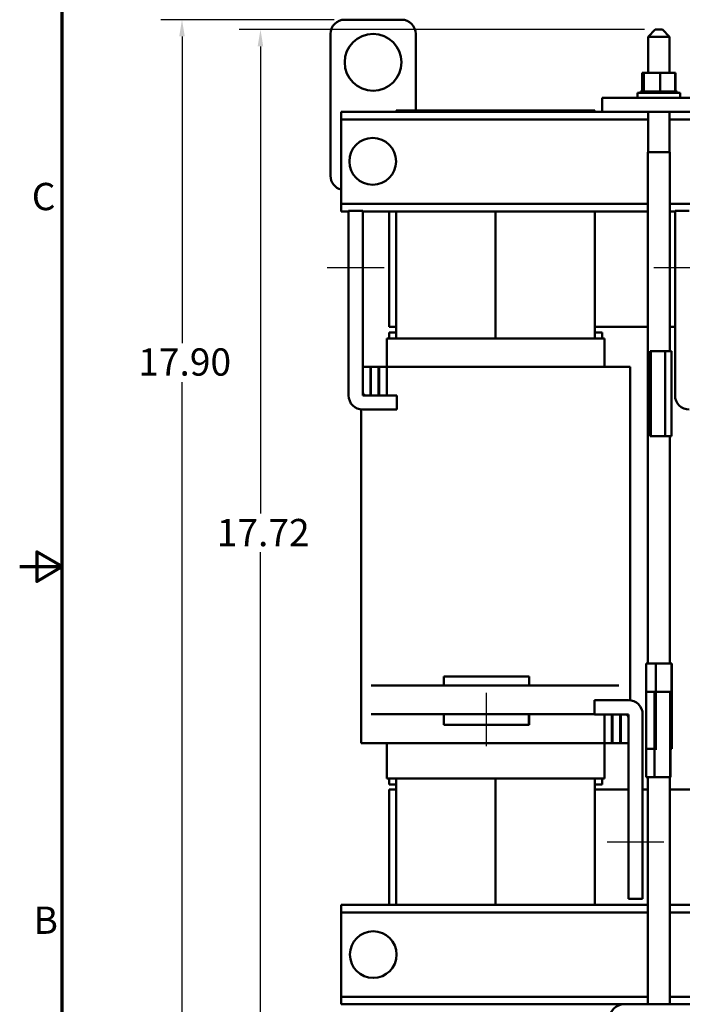
# Model space of a CAD drawing. Units: inches. Extents: x 1.5 to 64.5, y 0.7 to 50.3.
# Drawn here: x 1.5 to 13.2, y 17.8 to 35.1 of the extents above; entities that cross this region are included whole.
import ezdxf

# ---------------------------------------------------------------- set-up
doc = ezdxf.new("R2010")
doc.units = ezdxf.units.IN
doc.header["$LTSCALE"] = 3
doc.header["$MEASUREMENT"] = 0
doc.layers.get('0').update_dxf_attribs({"lineweight": 25})
for name, color, linetype, lineweight in [('Border (ANSI)', 7, 'Continuous', 70), ('Centerline (ANSI)', 7, 'Continuous', 25), ('Dimension (ANSI)', 7, 'Continuous', 25), ('Visible (ANSI)', 7, 'Continuous', 50)]:
    doc.layers.add(name, color=color, linetype=linetype, lineweight=lineweight)
doc.styles.add('Note Text (ANSI)', font='tahoma.ttf')
doc.dimstyles.new('Default (ANSI)', dxfattribs={"dimscale": 3, "dimtxt": 0.16, "dimasz": 0.098425, "dimexe": 0.125, "dimexo": 0.0625, "dimgap": 0.031496, "dimtad": 0, "dimtih": 1, "dimtoh": 1, "dimrnd": 1e-08, "dimzin": 0, "dimdsep": 46, "dimtxsty": 'Note Text (ANSI)', "dimcen": 0.09, "dimdle": 0.393701, "dimclrd": 256, "dimclre": 256, "dimclrt": 256, "dimadec": 0, "dimazin": 1, "dimtfac": 0.75, "dimtofl": 0, "dimtmove": 0, "dimatfit": 3, "dimfxl": 1, "dimtolj": 1, "dimtzin": 4, "dimlwd": -1, "dimlwe": -1, "dimarcsym": 0})

# ---------------------------------------------------------------- blocks, each defined once
blk = doc.blocks.new('Borders Default Border')
at = {"layer": 'Border (ANSI)', "flags": 128}
for points in [[(0.75, 0.5), (0.75, 16.5), (21.25, 16.5), (21.25, 0.5), (0.75, 0.5)], [(0.5, 8.5), (0.75, 8.5), (0.6, 8.5866), (0.6, 8.4134), (0.75, 8.5)]]:
    blk.add_lwpolyline(points, dxfattribs=at)
at = {"layer": 'Border (ANSI)', "char_height": 0.16, "attachment_point": 7, "style": 'Note Text (ANSI)'}
for s, insert in [('C', (0.571, 10.5421)), ('B', (0.5812, 6.295))]:
    blk.add_mtext(s, dxfattribs=dict(at, insert=insert))
blk = doc.blocks.new('*D31')
at = {"layer": 'Defpoints', "color": 0, "transparency": 16777216}
for p in [(5.741, 34.956), (12.695, 34.956), (11.883, 17.235)]:
    blk.add_point(p, dxfattribs=at)
at = {"layer": 'Dimension (ANSI)', "transparency": 16777216}
for p, q in [((12.508, 34.956), (5.366, 34.956)), ((5.741, 34.66), (5.741, 26.435)), ((5.741, 17.53), (5.741, 25.756)), ((11.695, 17.235), (5.366, 17.235))]:
    blk.add_line(p, q, dxfattribs=at)
for points in [[(5.692, 34.66), (5.79, 34.66), (5.741, 34.956)], [(5.692, 17.53), (5.79, 17.53), (5.741, 17.235)]]:
    blk.add_solid(points, dxfattribs=at)
at = {"layer": 'Dimension (ANSI)', "transparency": 16777216, "insert": (4.971, 26.34), "char_height": 0.48, "attachment_point": 1, "style": 'Note Text (ANSI)'}
blk.add_mtext('\\A1;17.72', dxfattribs=at)
blk = doc.blocks.new('*D32')
at = {"layer": 'Defpoints', "color": 0, "transparency": 16777216}
for p in [(7.225, 35.13), (4.359, 17.235), (11.883, 17.235)]:
    blk.add_point(p, dxfattribs=at)
at = {"layer": 'Dimension (ANSI)', "transparency": 16777216}
for p, q in [((7.038, 35.13), (3.984, 35.13)), ((4.359, 34.834), (4.359, 29.437)), ((4.359, 17.53), (4.359, 28.749)), ((11.695, 17.235), (3.984, 17.235))]:
    blk.add_line(p, q, dxfattribs=at)
for points in [[(4.31, 34.834), (4.408, 34.834), (4.359, 35.13)], [(4.31, 17.53), (4.408, 17.53), (4.359, 17.235)]]:
    blk.add_solid(points, dxfattribs=at)
at = {"layer": 'Dimension (ANSI)', "transparency": 16777216, "insert": (3.588, 29.343), "char_height": 0.48, "attachment_point": 1, "style": 'Note Text (ANSI)'}
blk.add_mtext('\\A1;17.90', dxfattribs=at)

msp = doc.modelspace()

# ---------------------------------------------------------------- linework, layer by layer
at = {"layer": 'Centerline (ANSI)', "linetype": 'Continuous'}
for p, q in [((6.9177, 30.7646), (7.9177, 30.7646)), ((12.6677, 30.7646), (13.6677, 30.7646)), ((9.7213, 22.3396), (9.7213, 23.2796)), ((12.8477, 20.6496), (11.8477, 20.6496))]:
    msp.add_line(p, q, dxfattribs=at)
at = {"layer": 'Visible (ANSI)'}
for p, q in [((8.2252, 35.1296), (7.2252, 35.1296)), ((6.9752, 34.8796), (6.9752, 32.3796)), ((8.4752, 33.5296), (8.4752, 34.8796)), ((12.6952, 34.9556), (12.5702, 34.8306)), ((12.6952, 34.9556), (12.8202, 34.9556)), ((12.8202, 34.9556), (12.9452, 34.8306)), ((12.9452, 34.8306), (12.5702, 34.8306)), ((12.5702, 34.8306), (12.5702, 34.1946)), ((12.9452, 34.8306), (12.9452, 34.1946)), ((12.4619, 34.1946), (12.4619, 33.8656)), ((12.4685, 34.1946), (12.4619, 34.1946)), ((12.4685, 34.1946), (12.4685, 33.8656)), ((12.4937, 34.1946), (12.4685, 34.1946)), ((12.4937, 34.1946), (12.4937, 33.8656)), ((12.7829, 34.1946), (12.4937, 34.1946)), ((12.7829, 34.1946), (12.7829, 33.8656)), ((13.047, 34.1946), (12.7829, 34.1946)), ((13.0535, 34.1946), (13.047, 34.1946)), ((13.047, 34.1946), (13.047, 33.8656)), ((13.0535, 34.1946), (13.0535, 33.8656)), ((12.3827, 33.8396), (13.1327, 33.8396)), ((12.3827, 33.7546), (12.3827, 33.8396)), ((12.4347, 33.8656), (12.4347, 33.8656)), ((12.4424, 33.8656), (12.4347, 33.8656)), ((12.4347, 33.8656), (12.4347, 33.8396)), ((12.4347, 33.8656), (12.4347, 33.8396)), ((12.4424, 33.8656), (12.4431, 33.8656)), ((12.4424, 33.8656), (12.4424, 33.8396)), ((12.4622, 33.8656), (12.4431, 33.8656)), ((12.4431, 33.8656), (12.4431, 33.8396)), ((12.4622, 33.8656), (12.4635, 33.8656)), ((12.4622, 33.8656), (12.4622, 33.8396)), ((12.4899, 33.8656), (12.4635, 33.8656)), ((12.4635, 33.8656), (12.4635, 33.8396)), ((12.4899, 33.8656), (12.4934, 33.8656)), ((12.4934, 33.8656), (12.4952, 33.8656)), ((12.4934, 33.8656), (12.4934, 33.8396)), ((12.5008, 33.8656), (12.4952, 33.8656)), ((12.4952, 33.8656), (12.4952, 33.8396)), ((12.5008, 33.8656), (12.5348, 33.8656)), ((12.5348, 33.8656), (12.5348, 33.8396)), ((12.5348, 33.8656), (12.537, 33.8656)), ((12.537, 33.8656), (12.537, 33.8396)), ((12.5847, 33.8656), (12.537, 33.8656)), ((12.5847, 33.8656), (12.5847, 33.8396)), ((12.5847, 33.8656), (12.5873, 33.8656)), ((12.5873, 33.8656), (12.5873, 33.8396)), ((12.6413, 33.8656), (12.5873, 33.8656)), ((12.6413, 33.8656), (12.6442, 33.8656)), ((12.6413, 33.8656), (12.6413, 33.8396)), ((12.6442, 33.8656), (12.6442, 33.8396)), ((12.7023, 33.8656), (12.6442, 33.8656)), ((12.7023, 33.8656), (12.7023, 33.8396)), ((12.7023, 33.8656), (12.7054, 33.8656)), ((12.7054, 33.8656), (12.7054, 33.8396)), ((12.7278, 33.8656), (12.7054, 33.8656)), ((12.7278, 33.8656), (12.7628, 33.8656)), ((12.7655, 33.8656), (12.7628, 33.8656)), ((12.7655, 33.8656), (12.7686, 33.8656)), ((12.7655, 33.8656), (12.7655, 33.8396)), ((12.7695, 33.8656), (12.7686, 33.8656)), ((12.7686, 33.8656), (12.7686, 33.8396)), ((12.7695, 33.8656), (12.7829, 33.8656)), ((12.7829, 33.8656), (12.8166, 33.8656)), ((12.8284, 33.8656), (12.8166, 33.8656)), ((12.8284, 33.8656), (12.8314, 33.8656)), ((12.8284, 33.8656), (12.8284, 33.8396)), ((12.8885, 33.8656), (12.8314, 33.8656)), ((12.8314, 33.8656), (12.8314, 33.8396)), ((12.8885, 33.8656), (12.8914, 33.8656)), ((12.8885, 33.8656), (12.8885, 33.8396)), ((12.9437, 33.8656), (12.8914, 33.8656)), ((12.8914, 33.8656), (12.8914, 33.8396)), ((12.9437, 33.8656), (12.9462, 33.8656)), ((12.9437, 33.8656), (12.9437, 33.8396)), ((12.9917, 33.8656), (12.9462, 33.8656)), ((12.9462, 33.8656), (12.9462, 33.8396)), ((12.9917, 33.8656), (12.9938, 33.8656)), ((12.9917, 33.8656), (12.9917, 33.8396)), ((13.0307, 33.8656), (12.9938, 33.8656)), ((12.9938, 33.8656), (12.9938, 33.8396)), ((13.0307, 33.8656), (13.0323, 33.8656)), ((13.0307, 33.8656), (13.0307, 33.8396)), ((13.0323, 33.8656), (13.0323, 33.8396)), ((13.0323, 33.8656), (13.047, 33.8656)), ((13.0592, 33.8656), (13.047, 33.8656)), ((13.0592, 33.8656), (13.0603, 33.8656)), ((13.0592, 33.8656), (13.0592, 33.8396)), ((13.0761, 33.8656), (13.0603, 33.8656)), ((13.0603, 33.8656), (13.0603, 33.8396)), ((13.0761, 33.8656), (13.0766, 33.8656)), ((13.0761, 33.8656), (13.0761, 33.8396)), ((13.0808, 33.8656), (13.0766, 33.8656)), ((13.0766, 33.8656), (13.0766, 33.8396)), ((13.0808, 33.8656), (13.0808, 33.8396)), ((13.1327, 33.7546), (13.1327, 33.8396)), ((11.7577, 33.7546), (13.7577, 33.7546)), ((11.7577, 33.5046), (11.7577, 33.7546)), ((7.1627, 33.5046), (7.1627, 33.3706)), ((11.7577, 33.5046), (7.1627, 33.5046)), ((8.1327, 33.5296), (8.1327, 33.5046)), ((8.1327, 33.5296), (9.8827, 33.5296)), ((9.8827, 33.5296), (9.8827, 33.5046)), ((9.8827, 33.5296), (11.6327, 33.5296)), ((9.8827, 33.5296), (9.8827, 33.5046)), ((11.6327, 33.5296), (11.6327, 33.5046)), ((11.7577, 33.5046), (13.7577, 33.5046)), ((12.5702, 33.5046), (12.5702, 32.7946)), ((12.9452, 33.5046), (12.9452, 32.7946)), ((7.1627, 33.3706), (7.1627, 33.2406)), ((12.5702, 33.3706), (7.1627, 33.3706)), ((18.3202, 33.3706), (12.9452, 33.3706)), ((7.1627, 33.2406), (7.1627, 32.0186)), ((12.5617, 32.7946), (12.9537, 32.7946)), ((12.5617, 32.7946), (12.5617, 23.7946)), ((12.9537, 32.7946), (12.9537, 29.2946)), ((7.1627, 32.0186), (7.1627, 31.8886)), ((7.1627, 31.8886), (7.1627, 31.7546)), ((12.5617, 31.8886), (7.1627, 31.8886)), ((7.2927, 31.7546), (7.1627, 31.7546)), ((7.2927, 31.7646), (7.5427, 31.7646)), ((7.2927, 28.5146), (7.2927, 31.7646)), ((7.5427, 31.7646), (7.5427, 28.5746)), ((12.5617, 31.7546), (7.5427, 31.7546)), ((8.0077, 31.7546), (8.0077, 29.7246)), ((8.1327, 31.7546), (8.1327, 29.5196)), ((9.8827, 31.7546), (9.8827, 29.5196)), ((9.8827, 31.7546), (9.8827, 29.5196)), ((11.6327, 31.7546), (11.6327, 29.5196)), ((18.3117, 31.8886), (12.9537, 31.8886)), ((13.0427, 31.7546), (12.9537, 31.7546)), ((13.0427, 31.7646), (13.2927, 31.7646)), ((13.0427, 28.5146), (13.0427, 31.7646)), ((8.1327, 29.7246), (8.0077, 29.7246)), ((12.5617, 29.7246), (11.6327, 29.7246)), ((13.0427, 29.7246), (12.9537, 29.7246)), ((8.0933, 29.5196), (7.9677, 29.5196)), ((7.9677, 29.5196), (7.9677, 29.0196)), ((8.0077, 29.6246), (8.1327, 29.6246)), ((8.0077, 29.5196), (8.0077, 29.6246)), ((8.0933, 29.5196), (8.1327, 29.5196)), ((11.6327, 29.5196), (8.1327, 29.5196)), ((11.6327, 29.6246), (11.7577, 29.6246)), ((11.6327, 29.5196), (11.6722, 29.5196)), ((11.7977, 29.5196), (11.6722, 29.5196)), ((11.7577, 29.5196), (11.7577, 29.6246)), ((11.7977, 29.0196), (11.7977, 29.5196)), ((12.6058, 29.2946), (12.6139, 29.2946)), ((12.6058, 27.7946), (12.6058, 29.2946)), ((12.6139, 29.2946), (12.8717, 29.2946)), ((12.6139, 27.7946), (12.6139, 29.2946)), ((12.8717, 27.7946), (12.8717, 29.2946)), ((12.9787, 29.2946), (12.8717, 29.2946)), ((12.9787, 27.7946), (12.9787, 29.2946)), ((7.6777, 29.0196), (7.5427, 29.0196)), ((7.5427, 29.0196), (7.5427, 28.5146)), ((7.6777, 28.5146), (7.6777, 29.0196)), ((7.6877, 29.0196), (7.6777, 29.0196)), ((7.8227, 29.0196), (7.6877, 29.0196)), ((7.6877, 29.0196), (7.6877, 28.5146)), ((7.8227, 28.5146), (7.8227, 29.0196)), ((7.8327, 29.0196), (7.8227, 29.0196)), ((7.9677, 29.0196), (7.8327, 29.0196)), ((7.8327, 29.0196), (7.8327, 28.5146)), ((7.9677, 28.5146), (7.9677, 29.0196)), ((8.1327, 29.0196), (7.9677, 29.0196)), ((8.1327, 29.0196), (11.6327, 29.0196)), ((12.121, 29.0196), (11.6327, 29.0196)), ((12.121, 29.0196), (12.2527, 29.0196)), ((12.2527, 23.1478), (12.2527, 29.0196)), ((7.5427, 28.5146), (7.6777, 28.5146)), ((7.6027, 28.5146), (8.1427, 28.5146)), ((7.6877, 28.5146), (7.8227, 28.5146)), ((7.8327, 28.5146), (7.9677, 28.5146)), ((8.1427, 28.5146), (8.1427, 28.2646)), ((7.5127, 22.3896), (7.5127, 28.2664)), ((8.1427, 28.2646), (7.5427, 28.2646)), ((12.6058, 27.7946), (12.6139, 27.7946)), ((12.6139, 27.7946), (12.8717, 27.7946)), ((12.9787, 27.7946), (12.8717, 27.7946)), ((12.9537, 27.7946), (12.9537, 23.7946)), ((12.7058, 23.7946), (12.5367, 23.7946)), ((12.5367, 22.2946), (12.5367, 23.7946)), ((12.7058, 23.7946), (12.9832, 23.7946)), ((12.7058, 22.2946), (12.7058, 23.7946)), ((12.9832, 23.7946), (12.9862, 23.7946)), ((12.9832, 22.2946), (12.9832, 23.7946)), ((12.9862, 22.2946), (12.9862, 23.7946)), ((7.693, 23.4096), (7.8497, 23.4096)), ((8.7617, 23.4096), (7.8497, 23.4096)), ((8.7617, 23.4096), (10.985, 23.4096)), ((8.9725, 23.5646), (8.9725, 23.4096)), ((10.4725, 23.5646), (8.9725, 23.5646)), ((10.4725, 23.5646), (10.4725, 23.4096)), ((10.4727, 23.5646), (10.4725, 23.5646)), ((10.4727, 23.4096), (10.4727, 23.5646)), ((11.8981, 23.4096), (10.985, 23.4096)), ((11.8981, 23.4096), (12.0545, 23.4096)), ((12.5367, 23.2946), (12.6828, 23.2946)), ((12.5367, 23.2946), (12.5367, 21.7946)), ((12.6828, 23.2946), (12.6828, 21.7946)), ((12.9589, 23.2946), (12.7202, 23.2946)), ((12.9589, 23.2946), (12.9589, 21.7946)), ((12.9635, 23.2946), (12.9589, 23.2946)), ((12.9635, 23.2946), (12.9635, 21.7946)), ((11.6227, 23.1496), (12.2227, 23.1496)), ((11.6227, 22.8996), (11.6227, 23.1496)), ((7.693, 22.9046), (7.8497, 22.9046)), ((8.7617, 22.9046), (7.8497, 22.9046)), ((8.7617, 22.9046), (8.9707, 22.9046)), ((10.4707, 22.9046), (8.9707, 22.9046)), ((8.9707, 22.9046), (8.9707, 22.7146)), ((10.4722, 22.9046), (10.4707, 22.9046)), ((10.4707, 22.9046), (10.4707, 22.7146)), ((10.4722, 22.9046), (10.985, 22.9046)), ((11.6227, 22.9046), (10.985, 22.9046)), ((12.1627, 22.8996), (11.6227, 22.8996)), ((11.9327, 22.8996), (11.7977, 22.8996)), ((11.7977, 22.8996), (11.7977, 22.3946)), ((11.9327, 22.3946), (11.9327, 22.8996)), ((12.0777, 22.8996), (11.9427, 22.8996)), ((11.9427, 22.8996), (11.9427, 22.3946)), ((12.0777, 22.3946), (12.0777, 22.8996)), ((12.2227, 22.8996), (12.0877, 22.8996)), ((12.0877, 22.8996), (12.0877, 22.3946)), ((12.2227, 22.3946), (12.2227, 22.8996)), ((12.4727, 22.8996), (12.4727, 19.6496)), ((10.4707, 22.7146), (8.9707, 22.7146)), ((10.4707, 22.7146), (10.4724, 22.7146)), ((12.2227, 19.6496), (12.2227, 22.8396)), ((7.5127, 22.3896), (7.6445, 22.3896)), ((8.1327, 22.3896), (7.6445, 22.3896)), ((7.9677, 22.3896), (7.9677, 21.7696)), ((8.1327, 22.3896), (11.6327, 22.3896)), ((12.121, 22.3896), (11.6327, 22.3896)), ((11.7977, 22.3946), (11.9327, 22.3946)), ((11.7977, 21.7696), (11.7977, 22.3896)), ((11.9427, 22.3946), (12.0777, 22.3946)), ((12.0877, 22.3946), (12.2227, 22.3946)), ((12.121, 22.3896), (12.2227, 22.3896)), ((12.7058, 22.2946), (12.5367, 22.2946)), ((12.7058, 22.2946), (12.7202, 22.2946)), ((12.9635, 22.2946), (12.9832, 22.2946)), ((12.9832, 22.2946), (12.9862, 22.2946)), ((7.9677, 21.7696), (8.0933, 21.7696)), ((8.0077, 21.6646), (8.0077, 21.7696)), ((8.1327, 21.7696), (8.0933, 21.7696)), ((8.1327, 21.7696), (8.1327, 19.5446)), ((8.1327, 21.7696), (11.6327, 21.7696)), ((9.8827, 21.7696), (9.8827, 19.5446)), ((9.8827, 21.7696), (9.8827, 19.5446)), ((11.6327, 21.7696), (11.6327, 19.5446)), ((11.6722, 21.7696), (11.6327, 21.7696)), ((11.6722, 21.7696), (11.7977, 21.7696)), ((11.7577, 21.6646), (11.7577, 21.7696)), ((12.5367, 21.7946), (12.6828, 21.7946)), ((12.5617, 21.7946), (12.5617, 17.7946)), ((12.9589, 21.7946), (12.6828, 21.7946)), ((12.9537, 21.7946), (12.9537, 17.7946)), ((12.9635, 21.7946), (12.9589, 21.7946)), ((8.0077, 21.6646), (8.1327, 21.6646)), ((8.0077, 21.5746), (8.0077, 19.5446)), ((8.1327, 21.5746), (8.0077, 21.5746)), ((11.6327, 21.6646), (11.7577, 21.6646)), ((12.2227, 21.5746), (11.6327, 21.5746)), ((12.5617, 21.5746), (12.4727, 21.5746)), ((13.8827, 21.5746), (12.9537, 21.5746)), ((12.4727, 19.6496), (12.2227, 19.6496)), ((7.1627, 19.5446), (7.1627, 19.4106)), ((12.5617, 19.5446), (7.1627, 19.5446)), ((18.3117, 19.5446), (12.9537, 19.5446)), ((7.1627, 19.4106), (7.1627, 19.2806)), ((12.5617, 19.4106), (7.1627, 19.4106)), ((7.1627, 19.2806), (7.1627, 18.0586)), ((18.3117, 19.4106), (12.9537, 19.4106)), ((7.1627, 18.0586), (7.1627, 17.9286)), ((7.1627, 17.9286), (7.1627, 17.7946)), ((12.5617, 17.9286), (7.1627, 17.9286)), ((18.3117, 17.9286), (12.9537, 17.9286)), ((12.1507, 17.7946), (7.1627, 17.7946)), ((13.3647, 17.7946), (12.1507, 17.7946))]:
    msp.add_line(p, q, dxfattribs=at)
for centre, radius in [((7.7252, 34.3796), 0.5), ((7.7178, 32.6357), 0.4115), ((7.7277, 18.6696), 0.4115)]:
    msp.add_circle(centre, radius, dxfattribs=at)
for centre, radius, start, end in [((7.2252, 34.8796), 0.25, 90, 180), ((8.2252, 34.8796), 0.25, 0, 90), ((7.2252, 32.3796), 0.25, 180, 255.52249), ((7.5427, 28.5146), 0.25, 180, 270), ((7.6027, 28.5746), 0.06, 180, 270), ((13.2927, 28.5146), 0.25, 180, 270), ((12.2227, 22.8996), 0.25, 0, 90), ((12.1627, 22.8396), 0.06, 0, 90), ((12.1507, 17.5266), 0.268, 90, 180)]:
    msp.add_arc(centre, radius, start, end, dxfattribs=at)
msp.add_ellipse((10.4724, 23.0946), major_axis=(0, -0.38), ratio=0.0009125, start_param=0, end_param=1.0471976, dxfattribs=at)

# ---------------------------------------------------------------- block references
at = {"xscale": 3, "yscale": 3, "zscale": 3}
msp.add_blockref('Borders Default Border', (0, 0), dxfattribs=at)

# ---------------------------------------------------------------- dimensions: what is measured, and where the dimension line sits
at = {"layer": 'Dimension (ANSI)'}
for base, p1, p2, picture, middle in [((4.3592202207, 17.234598797), (7.2252169474, 35.129598797), (11.8827169474, 17.234598797), '*D32', (4.3592202207, 29.0929134717)), ((5.741, 34.9556), (11.8827, 17.2346), (12.6952, 34.9556), '*D31', (5.741, 26.0951))]:
    dim = msp.add_linear_dim(base=base, p1=p1, p2=p2, angle=90, dimstyle='Default (ANSI)', override={"dimgap": 0.031496, "dimdec": 2, "dimtol": 0, "dimlim": 0, "dimtp": 0, "dimtm": 0, "dimtdec": 2, "dimatfit": 1}, dxfattribs=at)
    dim.commit()
    dim.dimension.update_dxf_attribs({"geometry": picture, "text_midpoint": middle, "dimtype": 160})

doc.saveas('drawing.dxf')
